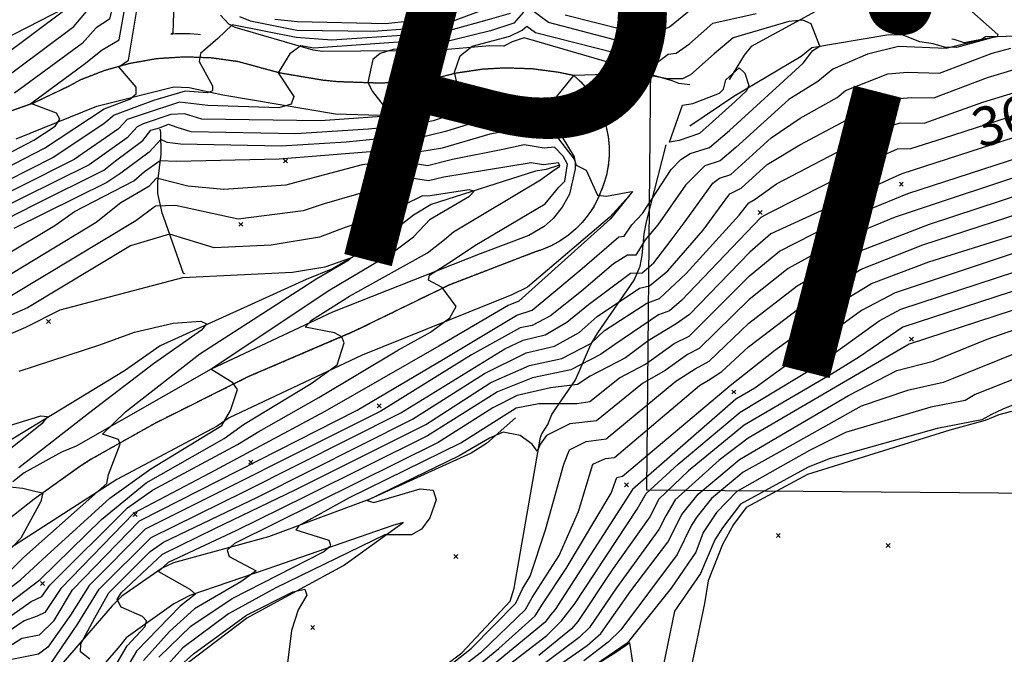
# Model space of a CAD drawing. Extents: x 508808 to 515613, y 869267 to 876080.
# Drawn here: x 514393 to 514897, y 869753 to 870078 of the extents above; entities that cross this region are included whole.
import ezdxf
from ezdxf.enums import TextEntityAlignment as Align

# ---------------------------------------------------------------- set-up
doc = ezdxf.new("R2010")
doc.units = 0
doc.header["$MEASUREMENT"] = 0
doc.linetypes.add('10$0$HDIRTROAD', pattern=[0.35, 0.3, -0.05])
doc.layers.get('0').update_dxf_attribs({"linetype": 'CONTINUOUS'})
for name, color, linetype in [('10$0$BREAKLINES', 6, 'CONTINUOUS'), ('10$0$C4NOTE', 4, 'CONTINUOUS'), ('10$0$C_CONT_TEXT', 1, 'CONTINUOUS'), ('10$0$CITYLIMITS', 6, 'CONTINUOUS'), ('10$0$GRIDPOINTS', 1, 'CONTINUOUS'), ('10$0$INDCONT', 1, 'CONTINUOUS'), ('10$0$INTCONT', 7, 'CONTINUOUS'), ('10$0$UNPAVEDROAD', 2, 'CONTINUOUS')]:
    doc.layers.add(name, color=color, linetype=linetype)
doc.styles.add('10$0$STANDARD', font='TXT')
picture_1 = doc.add_image_def('image1.tif', size_in_pixel=(5219, 3916))

# ---------------------------------------------------------------- blocks, each defined once
blk = doc.blocks.new('10$0$X')
at = {"color": 0}
for points in [[(-1, 1), (1, -1)], [(1, 1), (-1, -1)]]:
    blk.add_lwpolyline(points, dxfattribs=at)

msp = doc.modelspace()

# ---------------------------------------------------------------- linework, layer by layer
at = {"layer": '10$0$BREAKLINES'}
for points in [[(514442.4775, 870100.853, 3647.7141), (514433.377845, 870093.955636, 3649.5355), (514428.541274, 870092.068915, 3649.9105), (514415.923725, 870084.197999, 3652.3211), (514357.173233, 870054.226962, 3657.5174), (514349.850597, 870052.860744, 3657.9459), (514303.67151, 870051.762381, 3660.9994), (514285.04244, 870055.58367, 3662.2851), (514275.006071, 870059.049036, 3663.0351), (514257.148231, 870068.582302, 3665.1243), (514250.184117, 870074.220612, 3665.0707), (514219.965327, 870107.155369, 3666.035), (514217.050561, 870112.35797, 3666.5707), (514207.7185, 870135.12, 3669.0885)], [(514872.0935, 870114.856, 3622.0005), (514823.496722, 870095.377141, 3618.6792), (514767.397118, 870064.58113, 3613.1079), (514763.728408, 870060.156789, 3612.4115), (514756.198001, 870047.83503, 3611.7151), (514756.11629, 870047.747441, 3611.608), (514756.1165, 870047.746, 3611.608)], [(514472.294429, 870107.772342, 3638.5536), (514471.235396, 870071.393703, 3634.643), (514470.218533, 870070.900731, 3634.5895), (514472.383655, 870071.226779, 3634.4288), (514479.805393, 870071.252264, 3633.7859), (514484.152216, 870070.938756, 3633.3038), (514485.3465, 870070.806, 3632.8752)], [(514735.9125, 870045.003, 3615.09), (514730.343495, 870045.684636, 3615.465), (514726.780134, 870046.964406, 3615.6793), (514651.100221, 870069.058853, 3617.34), (514644.910102, 870066.953932, 3617.715), (514641.058686, 870064.862416, 3618.3578), (514640.757472, 870064.750254, 3618.2507), (514640.757472, 870064.750254, 3618.0899), (514640.487766, 870064.706988, 3618.5721), (514633.526926, 870064.978885, 3618.8935), (514605.985666, 870062.491933, 3621.0899), (514547.788065, 870062.045824, 3626.5004), (514542.993946, 870062.792988, 3627.1433), (514503.13393, 870074.291297, 3630.9467), (514499.858639, 870075.96415, 3632.3395), (514495.575593, 870080.542923, 3633.2502)], [(514949.262114, 870079.680425, 3624.8848), (514930.748481, 870073.585275, 3622.9547), (514908.399351, 870069.8844, 3620.8102), (514887.288055, 870069.514372, 3619.4699), (514885.232724, 870068.140606, 3618.612), (514876.411621, 870066.473074, 3618.344), (514871.307237, 870068.16636, 3618.1831), (514870.098817, 870068.351891, 3618.1295)], [(514892.3565, 870069.479, 3621.3577), (514872.466331, 870064.096943, 3620.2327), (514866.272153, 870064.305624, 3619.697), (514860.587982, 870065.984671, 3619.4292), (514853.750495, 870066.999893, 3619.2149), (514844.582792, 870070.58865, 3618.4649), (514836.852362, 870070.471084, 3618.2507), (514798.322388, 870063.875154, 3615.6793), (514792.912066, 870059.522553, 3614.8222), (514758.490497, 870038.976636, 3610.9652), (514735.9175, 870023.763, 3608.7152)], [(514380.5995, 870028.911, 3641.5), (514399.92299, 870035.807647, 3639.832), (514418.477442, 870044.565118, 3638.1641), (514424.0885, 870047.67, 3637.643), (514436.457868, 870052.469095, 3636.5263), (514449.238068, 870056.032671, 3635.4097), (514462.306019, 870058.326408, 3634.2931), (514464.4985, 870058.583, 3634.1073), (514477.742944, 870059.368673, 3632.6579), (514491.000622, 870058.85238, 3631.2085), (514504.143855, 870057.039094, 3629.7591), (514504.5445, 870056.963, 3629.7146), (514525.915086, 870051.157223, 3627.9194), (514547.751832, 870047.474086, 3626.1242), (514555.6295, 870046.68, 3625.4826), (514577.762008, 870045.930944, 3623.3262), (514599.861361, 870047.35486, 3621.1697), (514602.8615, 870047.717, 3620.8756), (514616.247213, 870051.062425, 3619.9275), (514629.89638, 870053.079712, 3618.9794), (514641.2645, 870053.73, 3618.1971), (514655.05467, 870053.282319, 3617.3403), (514668.734555, 870051.48512, 3616.4835), (514676.3445, 870049.884, 3616.0007), (514680.017148, 870046.510313, 3615.6481), (514683.341433, 870042.792888, 3615.2954), (514686.285338, 870038.767527, 3614.9428), (514688.820514, 870034.472996, 3614.5901), (514690.922544, 870029.950653, 3614.2375), (514692.571185, 870025.244052, 3613.8848), (514693.0755, 870023.416, 3613.7508), (514694.073266, 870018.529838, 3613.5111), (514694.5873, 870013.569407, 3613.2715), (514694.612652, 870008.582477, 3613.0319), (514694.149077, 870003.617076, 3612.7922), (514693.20104, 869998.721022, 3612.5526), (514691.77767, 869993.941469, 3612.3129), (514690.9245, 869991.69, 3612.1973), (514689.020672, 869987.024417, 3611.9893), (514686.668704, 869982.567907, 3611.7813), (514683.891248, 869978.363391, 3611.5733), (514680.715051, 869974.451358, 3611.3653), (514677.5645, 869971.234, 3611.1794), (514673.719965, 869967.976427, 3611.0459), (514669.574645, 869965.111371, 3610.9123), (514665.168462, 869962.666422, 3610.7787), (514660.543848, 869960.665129, 3610.6451), (514656.6555, 869959.379, 3610.5366), (514612.6435, 869942.481, 3608.2331), (514564.0905, 869918.772, 3604.2689), (514509.9615, 869895.581, 3600.4655), (514461.8945, 869871.612, 3597.1977), (514429.410133, 869853.29131, 3594.755), (514423.6285, 869849.572, 3594.3049), (514400.1755, 869832.879, 3591.4121), (514375.573859, 869813.616789, 3589.9628)], [(514390.879072, 870017.377374, 3643.4821), (514432.3366, 870034.072361, 3638.0715), (514471.686834, 870043.99195, 3634.5895), (514479.594853, 870043.632593, 3633.0895), (514496.750418, 870039.77709, 3631.8038), (514554.467051, 870030.154853, 3626.3397), (514582.991083, 870029.234979, 3624.0898), (514584.205828, 870029.350046, 3623.5005), (514585.223773, 870029.226058, 3623.5005), (514597.065756, 870029.508426, 3622.8041), (514638.108922, 870033.484628, 3617.7685), (514644.3195, 870034.769, 3616.59)], [(514650.7265, 870036.445, 3616.6971), (514653.791104, 870035.888634, 3616.6971), (514658.346416, 870033.817819, 3616.4829), (514662.560435, 870030.299446, 3615.8936), (514664.505046, 870027.9939, 3615.5186), (514676.738005, 870008.083156, 3612.3044), (514677.191935, 870004.822387, 3612.1437), (514677.121184, 870001.880714, 3611.6616), (514674.346227, 869988.900286, 3611.233), (514670.500683, 869982.295056, 3611.233), (514666.010066, 869976.547159, 3611.1794), (514661.2692, 869972.392393, 3611.233), (514653.414433, 869967.84982, 3611.2866), (514628.585085, 869958.386982, 3609.733), (514552.888202, 869928.63944, 3605.2867), (514490.828313, 869899.41966, 3600.0369), (514421.688461, 869859.892226, 3595.162), (514414.167721, 869856.908832, 3594.9478), (514395.015056, 869846.324358, 3593.5014), (514389.162259, 869841.778413, 3592.2157)], [(514464.4395, 870022.343, 3619.7506), (514464.439592, 870022.34369, 3619.4828), (514464.784004, 870020.528385, 3616.8578), (514465.085794, 870009.49392, 3613.1079), (514463.35914, 869995.417599, 3606.9474), (514463.400084, 869989.25921, 3605.0189), (514465.605602, 869979.390937, 3602.7154), (514466.454613, 869977.249058, 3601.5904), (514476.544115, 869948.48014, 3596.3941), (514476.544115, 869948.48014, 3596.3406), (514476.5445, 869948.481, 3596.3406), (514477.108098, 869948.347169, 3596.3406), (514477.195688, 869948.265458, 3596.3406)], [(514601.024354, 869740.450061, 3650.5533), (514619.15927, 869754.228265, 3650.4997), (514643.86347, 869780.621999, 3649.8569), (514645.955599, 869787.34602, 3649.7498), (514659.438627, 869864.506718, 3647.7677), (514660.060783, 869866.213201, 3647.3391), (514663.1874, 869871.01875, 3646.4284), (514665.185462, 869876.107171, 3645.8927), (514666.943943, 869878.722671, 3644.9285), (514677.207674, 869893.605637, 3639.0893), (514679.197789, 869898.23951, 3637.7501), (514685.266458, 869912.091993, 3632.1788), (514688.863836, 869917.936004, 3631.6967), (514707.328241, 869944.875844, 3625.8576), (514710.398352, 869952.089792, 3622.0005), (514711.574681, 869957.558187, 3620.9827), (514712.439304, 869968.684005, 3619.2685), (514713.689749, 869974.751631, 3617.5542), (514723.760169, 870014.240006, 3612.5187), (514723.7595, 870014.24, 3612.5187)], [(514668.8295, 870003.744, 3603.2511), (514668.830414, 870003.74385, 3603.2511), (514668.598095, 870003.600179, 3603.1975), (514662.387413, 870001.55048, 3603.0368), (514656.872333, 870000.702994, 3602.019), (514603.412868, 869983.694659, 3597.8941), (514594.389303, 869978.299572, 3597.8941), (514577.702778, 869965.083566, 3596.4477), (514553.012133, 869950.796348, 3595.5906), (514539.501025, 869945.325107, 3595.0013), (514464.700947, 869911.327009, 3590.0729), (514446.35398, 869898.578813, 3589.4836), (514377.880164, 869856.955693, 3586.3766), (514314.454112, 869816.360459, 3583.1088), (514307.974536, 869813.804773, 3582.6267), (514298.231239, 869811.417139, 3581.6624), (514218.725221, 869798.960748, 3579.8946), (514140.452323, 869788.872782, 3575.7162), (514060.526607, 869784.451608, 3570.1449), (513989.886414, 869773.976081, 3564.6272), (513948.797299, 869773.178197, 3561.5737), (513941.325039, 869775.437579, 3561.413), (513935.224059, 869775.549488, 3560.8237), (513913.3315, 869776.005, 3559.8595)], [(514704.9385, 869988.334, 3611.9294), (514694.88121, 869977.151322, 3611.6616), (514652.848654, 869941.429775, 3610.6973), (514644.782648, 869937.454489, 3609.5188), (514568.172529, 869906.475141, 3604.9118), (514499.988761, 869874.512011, 3600.2512), (514493.923397, 869870.229893, 3599.0191), (514442.504594, 869842.828874, 3596.5549), (514382.449825, 869804.386456, 3591.0372), (514376.248318, 869798.167253, 3590.5015), (514364.031625, 869788.759286, 3589.1086), (514359.116612, 869786.300304, 3588.6801), (514348.109548, 869778.863306, 3588.4658), (514334.838261, 869772.440994, 3587.448), (514328.723704, 869770.747203, 3586.9123), (514319.558042, 869766.808316, 3585.6266), (514313.363644, 869765.021915, 3585.4659), (514275.364791, 869758.995318, 3582.0374), (514195.396843, 869756.376211, 3578.2875), (514190.299911, 869756.861993, 3578.1804), (514147.083685, 869754.008735, 3579.7875), (514149.401311, 869750.870312, 3580.8053), (514172.966375, 869719.516524, 3586.0016), (514184.4425, 869705.612, 3587.8765)], [(514900.677746, 869877.697266, 3692.8199), (514894.209632, 869876.03188, 3692.8199), (514887.083304, 869873.063875, 3692.0164), (514868.970082, 869868.131194, 3693.0342), (514796.131659, 869845.444476, 3693.7306), (514764.67117, 869828.613529, 3694.0521), (514758.204286, 869819.883219, 3694.1056), (514752.560712, 869809.555943, 3694.5878), (514745.324989, 869790.993074, 3694.4806), (514743.47138, 869779.49899, 3694.802), (514728.026832, 869706.009461, 3694.5878)], [(514646.6685, 869874.512, 3647.232), (514631.726586, 869861.373107, 3648.8926), (514623.98799, 869856.365039, 3648.8926), (514572.104722, 869832.821081, 3648.1962), (514520.202663, 869813.625968, 3642.8392), (514471.593028, 869800.172743, 3637.4822), (514465.738855, 869797.472659, 3636.4109), (514445.024111, 869783.254, 3633.0895), (514440.189801, 869778.275586, 3631.1074), (514407.343076, 869740.298221, 3625.5897), (514404.2811, 869734.705023, 3624.1969), (514383.521592, 869702.200308, 3619.1078)], [(514437.9245, 869612.871, 3651.8925), (514437.810024, 869612.884925, 3652.1068), (514432.655572, 869618.053827, 3652.2675), (514430.115867, 869621.681189, 3652.3747), (514424.588346, 869634.714034, 3652.5354), (514423.717476, 869639.877427, 3652.9104), (514423.437675, 869646.861486, 3652.9104), (514424.466042, 869653.41805, 3652.8032), (514431.782199, 869678.841884, 3653.0711), (514435.555672, 869686.546394, 3653.1782), (514473.337696, 869743.630529, 3653.2854), (514478.487905, 869748.835183, 3653.3389), (514508.914019, 869771.974784, 3652.9104), (514558.553035, 869798.936007, 3651.6247), (514589.165569, 869820.807404, 3646.7498), (514583.88603, 869819.327368, 3646.5356), (514519.378596, 869796.987561, 3640.5357), (514479.945397, 869783.452941, 3635.5002), (514471.762703, 869779.176969, 3633.8395), (514447.357804, 869761.835023, 3629.8753), (514444.06299, 869757.772845, 3629.7682), (514419.9564, 869729.789565, 3624.1969), (514394.45612, 869693.713186, 3618.7864), (514389.824671, 869683.185443, 3617.9292)], [(514712.961994, 869707.84248, 3689.82), (514705.129872, 869759.225468, 3688.4272), (514698.092511, 869754.329891, 3688.4808), (514629.089197, 869711.211998, 3686.2844)]]:
    msp.add_polyline3d(points, dxfattribs=at)
at = {"layer": '10$0$CITYLIMITS'}
for points in [[(515001.986688, 869280.324337, 0), (515156.83678, 869452.337587, 0), (515098.083565, 869582.633576, 0), (515036.843177, 869540.508004, 0), (515018.194668, 869532.412659, 0), (514997.870503, 869531.933302, 0), (514978.861076, 869539.140463, 0), (514963.963339, 869552.973718, 0), (514963.13948, 869554.137565, 0), (514933.649238, 869603.964219, 0), (514914.974636, 869646.774468, 0), (514913.872455, 869835.767485, 0), (514713.879349, 869837.428016, 0), (514726.159013, 871143.640333, 0), (514726.915174, 871225.806811, 0), (513268.426619, 869779.293833, 0), (513638.305541, 869280.324337, 0)], [(515001.986716, 869280.324337, 0), (515156.836798, 869452.337576, 0), (515098.083583, 869582.633565, 0), (515036.843195, 869540.507993, 0), (515018.194686, 869532.412648, 0), (514997.870521, 869531.933291, 0), (514978.861094, 869539.140453, 0), (514963.963357, 869552.973707, 0), (514963.139498, 869554.137554, 0), (514933.649255, 869603.964209, 0), (514914.974654, 869646.774457, 0), (514913.872473, 869835.767474, 0), (514713.879367, 869837.428005, 0), (514726.159031, 871143.640322, 0), (514726.915192, 871225.8068, 0), (513268.426637, 869779.293823, 0), (513638.305552, 869280.324337, 0)]]:
    msp.add_polyline3d(points, dxfattribs=at)
at = {"layer": '10$0$INDCONT'}
for points in [[(514344.198, 869987.408, 3640), (514399.946, 870016.66, 3640), (514410.97, 870023.843, 3640), (514413.359, 870027.456, 3640), (514411.544, 870030.401, 3640), (514398.49, 870035.403, 3640), (514425.832, 870055.506, 3640), (514435.05, 870062.902, 3640), (514443.619, 870068.05, 3640), (514447.235, 870088.107, 3640)], [(514871.475, 870090.53, 3620), (514893.587, 870070.682, 3620), (514893.329, 870069.608, 3620), (514887.205, 870068.434, 3620), (514867.236, 870063.619, 3620), (514842.742, 870064.648, 3620), (514826.927, 870060.581, 3620), (514809.116, 870053.036, 3620), (514801.486, 870046.609, 3620), (514786.597, 870037.509, 3620), (514759.464, 870012.805, 3620), (514751.392, 870005.97, 3620), (514743.586, 870003.475, 3620), (514733.745, 869993.655, 3620), (514719.597, 869973.345, 3620), (514713.108, 869965.688, 3620), (514708.201, 869957.835, 3620), (514703.926, 869957.776, 3620), (514696.887, 869953.311, 3620), (514680.453, 869939.37, 3620), (514664.634, 869926.724, 3620), (514655.2, 869921.805, 3620), (514648.963, 869920.612, 3620), (514624.178, 869906.705, 3620), (514577.723, 869877.847, 3620), (514457.079, 869817.465, 3620), (514428.365, 869788.589, 3620), (514418.687, 869773.416, 3620), (514407.185, 869756.997, 3620), (514402.414, 869753.413, 3620), (514387.94, 869750.545, 3620)], [(514523.437, 870078.663, 3640), (514534.963, 870077.405, 3640), (514580.255, 870076.346, 3640), (514592.62, 870077.76, 3640), (514609.817, 870084.654, 3640)], [(514348.25, 869957.02, 3620), (514400.564, 869983.779, 3620), (514435.924, 870001.228, 3620), (514441.759, 870006.052, 3620), (514455.849, 870016.458, 3620), (514459.988, 870021.836, 3620), (514464.308, 870022.947, 3620), (514468.935, 870024.858, 3620), (514473.255, 870023.269, 3620), (514480.454, 870021.05, 3620), (514534.19, 870020.043, 3620), (514571.291, 870022.353, 3620), (514596.164, 870024.875, 3620), (514605.161, 870026.808, 3620), (514612.542, 870029.266, 3620), (514617.001, 870032.993, 3620), (514618.538, 870037.989, 3620), (514615.484, 870051.449, 3620), (514618.308, 870059.741, 3620), (514624.42, 870064.714, 3620), (514643.729, 870069.894, 3620), (514650.001, 870072.996, 3620), (514652.377, 870074.926, 3620), (514656.874, 870071.787, 3620), (514718.591, 870056.045, 3620), (514724.881, 870060.645, 3620), (514728.882, 870061.225, 3620), (514735.781, 870065.889, 3620), (514747.695, 870076.453, 3620), (514769.822, 870081.556, 3620)], [(514936.747, 870029.211, 3640), (514844.514, 869999.321, 3640), (514839.527, 869997.215, 3640), (514811.336, 869984.227, 3640), (514777.415, 869968.738, 3640), (514766.658, 869959.363, 3640), (514735.733, 869927.34, 3640), (514728.977, 869922.587, 3640), (514714.497, 869913.866, 3640), (514702.959, 869905.163, 3640), (514684.892, 869895.778, 3640), (514678.32, 869891.599, 3640), (514664.63, 869889.841, 3640), (514647.49, 869885.952, 3640), (514635.084, 869879.541, 3640), (514606.971, 869861.767, 3640), (514544.443, 869830.853, 3640), (514502.719, 869810.173, 3640), (514499.04, 869806.728, 3640), (514499.958, 869803.513, 3640), (514513.785, 869796.214, 3640), (514505.932, 869790.527, 3640), (514482.196, 869776.642, 3640), (514469.522, 869765.136, 3640), (514456.128, 869750.29, 3640)], [(514621.758, 869742.821, 3660), (514638.069, 869756.335, 3660), (514656.785, 869773.069, 3660), (514660.382, 869779.037, 3660), (514672.643, 869797.293, 3660), (514695.658, 869835.861, 3660), (514698.613, 869843.908, 3660), (514701.513, 869844.63, 3660), (514756.513, 869890.999, 3660), (514779.519, 869909.092, 3660), (514816.218, 869935.617, 3660), (514828.975, 869943.185, 3660), (514858.36, 869954.367, 3660), (514941.543, 869980.481, 3660), (514983.907, 869989.418, 3660), (515042.073, 869997.599, 3660), (515087.77, 870003.165, 3660), (515124.237, 870014.173, 3660), (515131.507, 870017.124, 3660)], [(514372.739, 869775.818, 3600), (514393.222, 869791.578, 3600), (514406.66, 869804.077, 3600), (514438.844, 869833.372, 3600), (514459.972, 869848.395, 3600), (514496.235, 869870.615, 3600), (514500.768, 869878.232, 3600), (514504.234, 869888.999, 3600), (514501.889, 869892.402, 3600), (514490.638, 869899.389, 3600), (514550.639, 869939.552, 3600), (514583.449, 869959.008, 3600), (514594.362, 869967.115, 3600), (514602.945, 869976.236, 3600), (514623.101, 869987.983, 3600), (514625.547, 869990.535, 3600), (514622.834, 869991.243, 3600), (514601.741, 869987.937, 3600), (514599.089, 869988.096, 3600), (514580.65, 869979.011, 3600), (514559.454, 869971.969, 3600), (514546.215, 869966.923, 3600), (514521.569, 869962.809, 3600), (514492.272, 869961.574, 3600), (514469.532, 869968.475, 3600), (514449.507, 869962.49, 3600), (514396.747, 869930.782, 3600), (514316.879, 869895.999, 3600)], [(514629.588, 869720.523, 3680), (514683.422, 869757.91, 3680), (514690.384, 869764.088, 3680), (514705.691, 869785.837, 3680), (514724.725, 869810.884, 3680), (514731.877, 869825.065, 3680), (514740.213, 869835.425, 3680), (514761.265, 869853.098, 3680), (514817.082, 869885.85, 3680), (514841.981, 869898.75, 3680), (514860.525, 869903.413, 3680), (514888.161, 869914.802, 3680), (514927.312, 869928.331, 3680), (514983.718, 869935.275, 3680), (515087.665, 869947.13, 3680), (515161.595, 869973.246, 3680)]]:
    msp.add_polyline3d(points, dxfattribs=at)
at = {"layer": '10$0$INTCONT'}
for points in [[(514834.549, 870175.193, 3652), (514776.929, 870157.343, 3652), (514749.371, 870149.382, 3652), (514679.604, 870133.859, 3652), (514671.413, 870130.189, 3652), (514665.496, 870133.259, 3652), (514662.718, 870131.287, 3652), (514628.763, 870122.682, 3652), (514605.388, 870114.657, 3652), (514589.876, 870106.176, 3652), (514575.902, 870107.476, 3652), (514555.337, 870109.59, 3652), (514536.182, 870107.251, 3652), (514523.712, 870107.519, 3652), (514517.921, 870112.051, 3652), (514513.514, 870118.754, 3652), (514504.198, 870127.267, 3652), (514487.957, 870139.045, 3652), (514483.7, 870142.956, 3652), (514469.737, 870141.845, 3652), (514441.065, 870140.816, 3652), (514423.382, 870095.639, 3652), (514415.943, 870083.272, 3652), (514365.659, 870045.749, 3652)], [(514377.15, 870042.605, 3648), (514420.47, 870074.827, 3648), (514430.736, 870087.018, 3648), (514435.274, 870090.817, 3648), (514436.212, 870093.828, 3648), (514440.205, 870099.497, 3648), (514439.614, 870102.556, 3648), (514437.513, 870104.168, 3648), (514442.916, 870121.569, 3648), (514446.563, 870127.343, 3648), (514450.808, 870130.246, 3648), (514467.23, 870131.377, 3648), (514480.842, 870133.408, 3648), (514496.449, 870115.941, 3648)], [(514516.51, 870084.366, 3644), (514502.131, 870092.972, 3644), (514494.266, 870102.083, 3644), (514490.967, 870106.047, 3644), (514488.427, 870111.623, 3644), (514483.18, 870116.542, 3644), (514476.977, 870123.84, 3644), (514451.45, 870119.621, 3644), (514449.452, 870110.006, 3644), (514448.617, 870102.592, 3644), (514445.814, 870096.553, 3644), (514441.437, 870090.149, 3644), (514438.722, 870078.523, 3644), (514431.998, 870074.103, 3644), (514424.678, 870066.152, 3644), (514390.127, 870040.651, 3644)], [(514505.361, 870079.936, 3636), (514510.74, 870077.706, 3636), (514534.667, 870072.992, 3636), (514573.73, 870072.377, 3636), (514592.424, 870073.859, 3636), (514640.029, 870091.462, 3636)], [(514338.503, 869978.078, 3636), (514405.477, 870012.556, 3636), (514435.933, 870032.758, 3636), (514449.14, 870037.572, 3636), (514452.408, 870040.417, 3636), (514452.332, 870043.705, 3636), (514443.473, 870054.19, 3636), (514448.516, 870057.578, 3636), (514453.502, 870087.257, 3636)], [(514736.62, 870083.548, 3624), (514725.562, 870074.437, 3624), (514722.245, 870073.311, 3624), (514711.011, 870064.451, 3624), (514663.461, 870076.837, 3624), (514654.297, 870083.748, 3624)], [(514719.61, 870085.977, 3628), (514706.305, 870074.356, 3628), (514701.818, 870073.118, 3628), (514672.06, 870080.71, 3628)], [(514628.074, 870082.441, 3632), (514596.062, 870070.809, 3632), (514552.668, 870067.908, 3632), (514534.243, 870069.127, 3632), (514501.528, 870075.596, 3632), (514494.236, 870068.722, 3632), (514485.281, 870060.932, 3632), (514484.577, 870056.907, 3632), (514491.492, 870044.394, 3632), (514491.528, 870041.898, 3632), (514488.957, 870040.937, 3632), (514477.524, 870041.762, 3632), (514461.237, 870036.934, 3632), (514441.184, 870029.495, 3632), (514435.854, 870024.921, 3632), (514409.835, 870007.81, 3632), (514338.451, 869971.582, 3632)], [(514643.897, 870081.475, 3628), (514631.919, 870078.019, 3628), (514614.766, 870073.217, 3628), (514598.663, 870067.702, 3628), (514543.308, 870063.778, 3628), (514536.691, 870064.849, 3628), (514531.111, 870060.848, 3628), (514525.188, 870051.086, 3628), (514533.057, 870039.025, 3628), (514531.839, 870035.106, 3628), (514525.528, 870033.216, 3628), (514489.179, 870034.457, 3628), (514474.609, 870036.148, 3628), (514455.996, 870029.995, 3628), (514447.748, 870027.252, 3628), (514443.434, 870022.428, 3628), (514420.578, 870006.73, 3628), (514364.49, 869978.657, 3628)], [(514650.774, 870082.184, 3624), (514645.838, 870076.49, 3624), (514633.794, 870072.631, 3624), (514606.73, 870065.872, 3624), (514599.524, 870064.402, 3624), (514583.943, 870063.055, 3624), (514577.404, 870061.087, 3624), (514573.587, 870057.952, 3624), (514571.097, 870046.101, 3624), (514573.454, 870041.577, 3624), (514583.119, 870029.149, 3624), (514546.739, 870026.514, 3624), (514485.976, 870027.396, 3624), (514477.14, 870030.049, 3624), (514470.081, 870029.839, 3624), (514455.949, 870025.071, 3624), (514452.839, 870023.464, 3624), (514447.841, 870017.803, 3624), (514428.251, 870003.979, 3624), (514377.201, 869978.791, 3624)], [(514381.235, 869753.601, 3616), (514393.832, 869761.745, 3616), (514402.957, 869763.293, 3616), (514410.371, 869770.747, 3616), (514419.742, 869786.427, 3616), (514454.156, 869821.723, 3616), (514565.537, 869878.427, 3616), (514609.779, 869904.472, 3616), (514647.368, 869927.039, 3616), (514655.136, 869929.617, 3616), (514665.264, 869937.877, 3616), (514680.831, 869950.853, 3616), (514699.587, 869967.071, 3616), (514702.231, 869967.567, 3616), (514706.172, 869973.343, 3616), (514711.604, 869979.095, 3616), (514726.389, 870001.582, 3616), (514731.217, 870006.76, 3616), (514736.078, 870009.794, 3616), (514745.948, 870012.948, 3616), (514756.155, 870021.591, 3616), (514794.012, 870056.058, 3616), (514798.948, 870062.491, 3616), (514802.425, 870064.794, 3616), (514798.018, 870076.127, 3616), (514793.698, 870078.026, 3616), (514786.556, 870077.384, 3616), (514758.097, 870068.974, 3616), (514748.412, 870060.857, 3616), (514736.294, 870050.152, 3616), (514732.201, 870048.014, 3616), (514724.554, 870048.048, 3616), (514709.741, 870050.685, 3616), (514676.262, 870049.759, 3616), (514661.128, 870030.948, 3616), (514648.365, 870032.605, 3616), (514643.291, 870032.194, 3616), (514638.485, 870029.553, 3616), (514610.873, 870021.014, 3616), (514596.838, 870017.631, 3616), (514590.639, 870018.649, 3616), (514559.987, 870015.548, 3616), (514526.643, 870013.6, 3616), (514475.144, 870014.546, 3616), (514468.274, 870015.453, 3616), (514465.028, 870016.949, 3616), (514458.973, 870010.448, 3616), (514444.498, 869999.668, 3616), (514437.313, 869994.984, 3616), (514389.758, 869971.449, 3616)], [(514408.397, 869748.151, 3624), (514422.584, 869768.994, 3624), (514433.385, 869786.76, 3624), (514460.001, 869813.206, 3624), (514507.8, 869836.735, 3624), (514587.946, 869877.002, 3624), (514641.182, 869909.815, 3624), (514650.559, 869914.184, 3624), (514661.845, 869916.886, 3624), (514672.976, 869923.403, 3624), (514683.993, 869932.516, 3624), (514705.483, 869948.501, 3624), (514711.474, 869948.689, 3624), (514717.454, 869953.804, 3624), (514726.375, 869965.483, 3624), (514733.449, 869974.994, 3624), (514747.732, 869994.576, 3624), (514751.094, 869997.156, 3624), (514756.835, 869998.991, 3624), (514777.553, 870017.901, 3624), (514792.463, 870027.957, 3624), (514811.349, 870038.558, 3624), (514815.616, 870042.122, 3624), (514837.271, 870050.507, 3624), (514847.366, 870051.501, 3624), (514863.792, 870050.928, 3624), (514890.781, 870061.191, 3624), (514900.288, 870063.71, 3624)], [(514428.642, 869750.936, 3628), (514423.969, 869754.718, 3628), (514424.027, 869758.693, 3628), (514431.147, 869772.059, 3628), (514438.405, 869784.931, 3628), (514459.582, 869806.093, 3628), (514466.336, 869810.848, 3628), (514514.518, 869833.828, 3628), (514593.933, 869873.802, 3628), (514630.785, 869897.247, 3628), (514652.154, 869907.756, 3628), (514666.558, 869911.205, 3628), (514679.227, 869918.16, 3628), (514688.534, 869926.379, 3628), (514710.087, 869940.853, 3628), (514715.211, 869942.082, 3628), (514724.602, 869949.811, 3628), (514742.77, 869970.552, 3628), (514751.153, 869981.917, 3628), (514756.449, 869989.185, 3628), (514762.279, 869992.013, 3628), (514775.548, 870004.123, 3628), (514792.268, 870014.199, 3628), (514818.818, 870028.453, 3628), (514822.116, 870031.208, 3628), (514838.852, 870037.688, 3628), (514849.366, 870038.391, 3628), (514860.776, 870038.334, 3628), (514888.396, 870048.642, 3628), (514909.403, 870055.085, 3628)], [(514759.068, 870036.433, 3612), (514740.812, 870019.983, 3612), (514730.414, 870016.449, 3612), (514725.418, 870015.539, 3612), (514732.14, 870034.615, 3612), (514737.493, 870035.32, 3612), (514751.059, 870040.619, 3612), (514753.164, 870042.805, 3612), (514754.27, 870047.543, 3612), (514761.25, 870053.709, 3612), (514764.067, 870050.914, 3612), (514766.155, 870044.666, 3612), (514764.841, 870041.804, 3612), (514759.068, 870036.433, 3612)], [(514424.778, 869718.531, 3632), (514447.8, 869757.681, 3632), (514457.017, 869767.639, 3632), (514457.673, 869770.506, 3632), (514455.564, 869772.75, 3632), (514444.666, 869777.501, 3632), (514442.721, 869781.513, 3632), (514444.739, 869784.84, 3632), (514465.847, 869804.69, 3632), (514493.047, 869818.03, 3632), (514533.759, 869837.572, 3632), (514600.675, 869871.103, 3632), (514634.088, 869892.519, 3632), (514653.749, 869901.329, 3632), (514670.353, 869904.821, 3632), (514685.169, 869912.546, 3632), (514692.178, 869919.2, 3632), (514713.82, 869933.258, 3632), (514720.32, 869935.65, 3632), (514734.073, 869948.292, 3632), (514761.153, 869978.293, 3632), (514766.109, 869984.519, 3632), (514769.39, 869986.446, 3632), (514780.271, 869994.225, 3632), (514826.288, 870018.349, 3632), (514831.877, 870021.795, 3632), (514843.567, 870025.456, 3632), (514855.911, 870025.325, 3632), (514886.011, 870036.094, 3632), (514926.686, 870048.47, 3632)], [(514713.128, 869901.964, 3644), (514727.823, 869912.55, 3644), (514735.647, 869916.352, 3644), (514766.466, 869947.214, 3644), (514781.879, 869959.841, 3644), (514807.591, 869972.98, 3644), (514847.541, 869989.387, 3644), (514943.872, 870020.488, 3644), (514971.321, 870027.266, 3644), (515025.41, 870039.686, 3644), (515032.718, 870043.054, 3644), (515042.565, 870046.184, 3644), (515052.132, 870044.904, 3644), (515062.036, 870044.952, 3644), (515108.26, 870051.026, 3644)], [(514937.433, 870040.656, 3636), (514865.587, 870017.541, 3636), (514848.866, 870012.19, 3636), (514842.013, 870012.049, 3636), (514833.757, 870008.244, 3636), (514776.351, 869979.292, 3636), (514772.24, 869977.102, 3636), (514731.577, 869934.609, 3636), (514725.429, 869929.217, 3636), (514719.802, 869927.147, 3636), (514697.433, 869912.061, 3636), (514690.166, 869906.83, 3636), (514674.902, 869899.015, 3636), (514655.345, 869894.901, 3636), (514637.392, 869887.79, 3636), (514601.529, 869865.178, 3636), (514539.101, 869834.212, 3636), (514503.377, 869816.542, 3636), (514468.769, 869800.432, 3636), (514463.825, 869795.833, 3636), (514479.845, 869786.713, 3636), (514482.832, 869784.239, 3636), (514474.973, 869778.038, 3636), (514452.599, 869755.041, 3636), (514436.514, 869727.664, 3636)], [(515114.33, 870042.175, 3648), (515090.531, 870037.23, 3648), (515043.91, 870031.691, 3648), (515037.99, 870029.936, 3648), (514978.039, 870018.479, 3648), (514918.584, 870002.972, 3648), (514841.137, 869977.187, 3648), (514812.937, 869965.531, 3648), (514786.342, 869950.944, 3648), (514766.274, 869935.065, 3648), (514740.756, 869909.92, 3648), (514734.69, 869906.972, 3648), (514723.297, 869898.764, 3648), (514711.604, 869892.105, 3648), (514688.165, 869872.989, 3648), (514674.42, 869871.413, 3648), (514662.54, 869865.364, 3648)], [(514360.322, 869942.856, 3612), (514410.798, 869972.96, 3612), (514420.808, 869980.089, 3612), (514451.27, 869995.727, 3612), (514456.66, 870000.614, 3612), (514464.606, 870006.207, 3612), (514473.085, 870005.807, 3612), (514525.542, 870007.074, 3612), (514585.093, 870011.922, 3612), (514591.078, 870012.283, 3612), (514596.705, 870010.648, 3612), (514609.225, 870012.77, 3612), (514633.686, 870019.848, 3612), (514646.079, 870022.331, 3612), (514649.491, 870023.403, 3612), (514664.497, 870020.701, 3612), (514665.722, 870021.034, 3612), (514676.667, 870006.893, 3612), (514677.718, 870003.868, 3612), (514682.885, 870001.255, 3612), (514688.593, 869988.554, 3612), (514693.156, 869987.922, 3612), (514705.101, 869990.211, 3612), (514706.485, 869990.355, 3612), (514695.248, 869976.366, 3612), (514648.277, 869934.231, 3612), (514642.942, 869931.95, 3612), (514607.39, 869911.172, 3612), (514548.936, 869877.664, 3612), (514490.096, 869846.186, 3612), (514451.164, 869825.645, 3612), (514413.821, 869787.157, 3612), (514405.668, 869774.801, 3612), (514401.63, 869772.945, 3612), (514395.092, 869770.501, 3612), (514376.123, 869757.772, 3612)], [(514745.456, 869893.808, 3656), (514752.357, 869898.267, 3656), (514765.891, 869910.768, 3656), (514795.269, 869933.149, 3656), (514823.629, 869950.634, 3656), (514855.286, 869963.004, 3656), (514920.233, 869984.163, 3656), (514969.094, 869996.673, 3656), (515031.443, 870007.558, 3656), (515087.937, 870014.423, 3656), (515122.653, 870023.96, 3656), (515125.913, 870025.283, 3656)], [(514374.01, 869763.187, 3608), (514398.668, 869780.479, 3608), (514404.044, 869783.052, 3608), (514408.232, 869788.825, 3608), (514447.931, 869828.399, 3608), (514460.835, 869837.435, 3608), (514504.309, 869860.811, 3608), (514515.14, 869867.48, 3608), (514545.942, 869884.909, 3608), (514586.671, 869909.293, 3608), (514603.097, 869918.266, 3608), (514612.937, 869925.661, 3608), (514616.19, 869931.478, 3608), (514609.166, 869941.187, 3608), (514602.025, 869944.99, 3608), (514602.602, 869947.576, 3608), (514614.325, 869955.104, 3608), (514625.869, 869962.649, 3608), (514661.801, 869984.062, 3608), (514668.853, 869992.557, 3608), (514671.922, 869995.58, 3608), (514673.284, 870004.328, 3608), (514671.037, 870008.391, 3608), (514666.6, 870012.994, 3608), (514661.246, 870012.551, 3608), (514651.062, 870014.175, 3608), (514640.183, 870011.772, 3608), (514614.316, 870006.769, 3608), (514601.662, 870003.491, 3608), (514592.304, 870005.05, 3608), (514585.478, 870006.138, 3608), (514568.063, 870004.001, 3608), (514537.877, 869995.949, 3608), (514529.105, 869993.67, 3608), (514497.363, 869991.337, 3608), (514478.801, 869993.116, 3608), (514462.758, 869997.092, 3608), (514458.943, 869992.976, 3608), (514444.522, 869984.63, 3608), (514431.838, 869974.472, 3608), (514378.858, 869942.313, 3608)], [(515137.102, 870008.966, 3664), (515101.906, 869995.69, 3664), (515087.604, 869991.907, 3664), (514993.488, 869980.536, 3664), (514955.892, 869974.062, 3664), (514921.883, 869965.355, 3664), (514840.981, 869938.519, 3664), (514823.835, 869929.347, 3664), (514769.161, 869889.701, 3664), (514759.537, 869884.069, 3664), (514706.533, 869837.782, 3664), (514666.885, 869776.39, 3664), (514664.666, 869773.797, 3664), (514661.783, 869769.799, 3664), (514629.071, 869742.832, 3664), (514609.582, 869728.575, 3664), (514567.735, 869704.696, 3664), (514541.745, 869685.708, 3664), (514525.515, 869673.095, 3664), (514517.605, 869667.997, 3664), (514501.585, 869651.561, 3664), (514492.779, 869643.719, 3664), (514488.321, 869636.332, 3664), (514487.186, 869632.019, 3664)], [(514375.937, 869771.066, 3604), (514403.168, 869791.685, 3604), (514434.592, 869822.391, 3604), (514457.464, 869841.147, 3604), (514497.389, 869863.81, 3604), (514507.319, 869871.11, 3604), (514542.002, 869892.085, 3604), (514555.299, 869901.561, 3604), (514558.918, 869912.835, 3604), (514557.721, 869915.997, 3604), (514553.984, 869918.026, 3604), (514538.926, 869920.922, 3604), (514542.187, 869924.56, 3604), (514561.671, 869936.72, 3604), (514601.658, 869958.991, 3604), (514610.226, 869965.779, 3604), (514614.939, 869969.771, 3604), (514659.484, 869996.323, 3604), (514665.585, 870000.753, 3604), (514669.398, 870003.308, 3604), (514668.642, 870005.096, 3604), (514661.031, 870003.963, 3604), (514654.73, 870004.996, 3604), (514610.001, 869997.636, 3604), (514602.117, 869995.733, 3604), (514591.09, 869997.595, 3604), (514581.731, 869993.58, 3604), (514548.665, 869983.959, 3604), (514537.968, 869980.435, 3604), (514504.673, 869976.18, 3604), (514472.481, 869983.236, 3604), (514462.359, 869982.813, 3604), (514452.246, 869975.331, 3604), (514387.803, 869936.548, 3604)], [(514603.744, 869740.532, 3652), (514623.889, 869756.397, 3652), (514646.789, 869779.607, 3652), (514650.158, 869786.952, 3652), (514654.23, 869793.349, 3652), (514661.986, 869817.18, 3652), (514671.449, 869850.832, 3652), (514674.356, 869858.099, 3652), (514682.807, 869862.402, 3652), (514693.066, 869863.726, 3652), (514728.805, 869893.269, 3652), (514738.653, 869899.477, 3652), (514745.865, 869903.487, 3652), (514766.082, 869922.916, 3652), (514790.806, 869942.047, 3652), (514818.283, 869958.082, 3652), (514858.614, 869973.696, 3652), (514919.409, 869993.568, 3652), (514947.236, 870001.341, 3652)], [(514713.495, 869835.7, 3668), (514729.965, 869850.779, 3668), (514761.633, 869877.415, 3668), (514800.363, 869900.821, 3668), (514832.91, 869924.17, 3668), (514843.959, 869930.08, 3668), (514922.708, 869955.95, 3668), (514949.292, 869962.756, 3668), (514982.668, 869968.265, 3668), (515087.438, 869980.649, 3668), (515111.399, 869988.102, 3668), (515142.831, 870000.611, 3668)], [(515148.993, 869991.625, 3672), (515094.398, 869971.276, 3672), (515081.829, 869968.693, 3672), (514952.592, 869953.324, 3672), (514923.533, 869946.546, 3672), (514845.013, 869920.838, 3672), (514822.794, 869905.777, 3672), (514808.396, 869896.906, 3672)], [(515155.297, 869982.431, 3676), (515087.105, 869958.132, 3676), (514942.154, 869941.292, 3676), (514918.689, 869935.284, 3676), (514848.189, 869912.253, 3676), (514765.825, 869864.109, 3676), (514750.888, 869852.837, 3676), (514728.437, 869832.562, 3676), (514723.662, 869824.26, 3676), (514720.04, 869817.346, 3676), (514698.276, 869787.484, 3676), (514684.509, 869767.163, 3676), (514679.294, 869761.988, 3676), (514657.995, 869746.164, 3676), (514622.753, 869720.943, 3676), (514600.624, 869707.7, 3676), (514592.149, 869701.888, 3676)], [(515167.891, 869964.064, 3684), (515092.984, 869937.262, 3684), (515082.569, 869934.968, 3684), (514930.625, 869918.367, 3684), (514925.849, 869917.3, 3684), (514916.562, 869913.106, 3684), (514870.812, 869894.661, 3684), (514865.699, 869892.618, 3684), (514847.389, 869888.539, 3684), (514823.635, 869880.427, 3684), (514777.323, 869854.566, 3684), (514763.242, 869846.648, 3684), (514746.968, 869833.211, 3684), (514739.596, 869823.989, 3684), (514736.682, 869819.468, 3684)], [(514384.845, 869793.042, 3596), (514394.847, 869803.2, 3596), (514437.446, 869840.824, 3596), (514438.261, 869845.534, 3596), (514444.273, 869861.018, 3596), (514443.388, 869863.324, 3596), (514435.127, 869866.03, 3596), (514446.987, 869877.491, 3596), (514485.04, 869907.225, 3596), (514544.87, 869945.757, 3596), (514560.866, 869955.03, 3596), (514562.107, 869956.155, 3596), (514549.051, 869951.663, 3596), (514532.424, 869948.951, 3596), (514476.043, 869946.195, 3596), (514413.322, 869929.576, 3596), (514395.739, 869920.785, 3596), (514313.232, 869885.273, 3596)], [(515173.931, 869955.256, 3688), (515104.389, 869930.401, 3688), (515095.576, 869926.567, 3688), (515081.851, 869923.122, 3688), (515058.043, 869921.473, 3688), (514942.444, 869909.046, 3688), (514931.222, 869908.719, 3688), (514916.311, 869899.321, 3688), (514913.088, 869898.674, 3688), (514881.998, 869886.397, 3688), (514876.85, 869883.267, 3688), (514859.401, 869879.929, 3688), (514815.692, 869867, 3688), (514797.116, 869857.671, 3688), (514780.735, 869848.591, 3688)], [(515179.925, 869946.516, 3692), (515115.424, 869923.456, 3692), (515102.799, 869917.306, 3692), (515079.323, 869911.251, 3692), (515053.101, 869909.844, 3692), (514954.263, 869899.725, 3692), (514935.137, 869899.167, 3692), (514909.727, 869883.151, 3692), (514905.84, 869882.918, 3692), (514896.227, 869878.899, 3692), (514890.427, 869876.262, 3692), (514885.475, 869873.379, 3692), (514862.552, 869868.994, 3692), (514807.748, 869853.572, 3692), (514796.429, 869849.137, 3692), (514761.937, 869830.36, 3692), (514752.647, 869818.133, 3692), (514748.68, 869811.979, 3692)], [(514392.51, 869898.34, 3592), (514433.8, 869911.857, 3592), (514451.481, 869918.253, 3592), (514471.34, 869922.895, 3592), (514485.481, 869923.975, 3592), (514488.439, 869922.673, 3592), (514485.885, 869919.422, 3592), (514461.223, 869902.194, 3592), (514428.649, 869877.122, 3592), (514392.252, 869848.801, 3592)], [(514464.055, 869751.904, 3644), (514480.457, 869767.769, 3644), (514501.542, 869781.895, 3644), (514548.286, 869805.789, 3644), (514552.018, 869809.134, 3644), (514551.148, 869811.729, 3644), (514534.368, 869816.996, 3644), (514536.083, 869819.46, 3644), (514561.657, 869833.755, 3644), (514618.728, 869861.599, 3644), (514647.035, 869879.624, 3644), (514658.512, 869881.737, 3644), (514678.108, 869881.754, 3644), (514684.619, 869882.823, 3644), (514699.817, 869894.901, 3644), (514713.128, 869901.964, 3644)], [(514808.396, 869896.906, 3672), (514763.729, 869870.762, 3672), (514735.294, 869847.376, 3672), (514720.02, 869832.772, 3672), (514715.355, 869823.809, 3672), (514696.07, 869796.58, 3672), (514678.634, 869770.239, 3672), (514675.271, 869766.492, 3672), (514658.587, 869752.808, 3672)], [(514605.69, 869736.546, 3656), (514629.171, 869754.69, 3656), (514651.787, 869776.338, 3656), (514655.135, 869782.541, 3656), (514668.938, 869804.02, 3656), (514678.822, 869826.521, 3656), (514686.172, 869850.834, 3656), (514692.796, 869853.663, 3656), (514697.29, 869854.178, 3656), (514740.875, 869891.006, 3656), (514745.456, 869893.808, 3656)], [(514331.116, 869853.058, 3588), (514403.554, 869875.568, 3588), (514407.073, 869875.238, 3588), (514404.016, 869871.448, 3588), (514381.272, 869853.336, 3588)], [(514662.54, 869865.364, 3648), (514659.396, 869861.229, 3648), (514657.657, 869857.366, 3648), (514655.103, 869861.065, 3648), (514649.069, 869865.386, 3648), (514640.243, 869867.205, 3648), (514633.352, 869864.097, 3648), (514617.856, 869854.945, 3648), (514570.743, 869832.11, 3648), (514574.11, 869831.204, 3648), (514597.791, 869838.096, 3648), (514604.451, 869837.366, 3648), (514606.085, 869832.454, 3648), (514602.693, 869823.361, 3648), (514598.434, 869817.402, 3648), (514593.307, 869814.578, 3648), (514579.744, 869814.62, 3648), (514523.96, 869787.367, 3648), (514499.689, 869774.176, 3648), (514476.317, 869756.777, 3648), (514465.719, 869744.912, 3648)], [(514780.735, 869848.591, 3688), (514760.05, 869836.735, 3688), (514749.617, 869826.083, 3688), (514742.681, 869815.723, 3688), (514738.901, 869805.753, 3688), (514726.375, 869787.354, 3688), (514703.765, 869759.113, 3688), (514687.64, 869748.021, 3688)], [(514387.683, 869839.084, 3592), (514394.321, 869838.479, 3592), (514401.242, 869836.804, 3592), (514404.679, 869836.088, 3592), (514403.664, 869831.72, 3592), (514393.273, 869812.786, 3592), (514382.316, 869801.363, 3592)], [(514617.824, 869728.513, 3668), (514662.664, 869762.976, 3668), (514670.127, 869770.617, 3668), (514676.836, 869779.089, 3668), (514708.855, 869827.78, 3668), (514713.495, 869835.7, 3668)], [(514736.682, 869819.468, 3684), (514729.41, 869804.421, 3684), (514700.523, 869765.868, 3684), (514694.16, 869759.581, 3684), (514681.628, 869750.065, 3684)], [(514748.68, 869811.979, 3692), (514741.392, 869794.789, 3692), (514728.108, 869775.512, 3692), (514721.146, 869742.438, 3692)], [(514473.512, 869746.279, 3652), (514481.734, 869753.725, 3652), (514508.922, 869773.401, 3652), (514532.606, 869785.317, 3652), (514538.8, 869786.681, 3652), (514539.726, 869783.657, 3652), (514535.385, 869776.247, 3652), (514531.967, 869765.524, 3652), (514526.439, 869721.667, 3652)]]:
    msp.add_polyline3d(points, dxfattribs=at)
at = {"layer": '10$0$UNPAVEDROAD', "linetype": '10$0$HDIRTROAD'}
msp.add_polyline3d([(514380.5995, 870028.911, 3677.2847), (514399.92299, 870035.807647, 3677.2847), (514418.477442, 870044.565118, 3677.2847), (514424.0885, 870047.67, 3677.2847), (514436.457868, 870052.469095, 3677.2847), (514449.238068, 870056.032671, 3677.2847), (514462.306019, 870058.326408, 3677.2847), (514464.4985, 870058.583, 3677.2847), (514477.742944, 870059.368673, 3677.2847), (514491.000622, 870058.85238, 3677.2847), (514504.143855, 870057.039094, 3677.2847), (514504.5445, 870056.963, 3677.2847), (514525.915086, 870051.157223, 3677.2847), (514547.751832, 870047.474086, 3677.2847), (514555.6295, 870046.68, 3677.2847), (514577.762008, 870045.930944, 3677.2847), (514599.861361, 870047.35486, 3677.2847), (514602.8615, 870047.717, 3677.2847), (514616.247213, 870051.062425, 3677.2847), (514629.89638, 870053.079712, 3677.2847), (514641.2645, 870053.73, 3677.2847), (514655.05467, 870053.282319, 3677.2847), (514668.734555, 870051.48512, 3677.2847), (514676.3445, 870049.884, 3677.2847), (514680.017148, 870046.510313, 3677.2847), (514683.341433, 870042.792888, 3677.2847), (514686.285338, 870038.767527, 3677.2847), (514688.820514, 870034.472996, 3677.2847), (514690.922544, 870029.950653, 3677.2847), (514692.571185, 870025.244052, 3677.2847), (514693.0755, 870023.416, 3677.2847), (514694.073266, 870018.529838, 3677.2847), (514694.5873, 870013.569407, 3677.2847), (514694.612652, 870008.582477, 3677.2847), (514694.149077, 870003.617076, 3677.2847), (514693.20104, 869998.721022, 3677.2847), (514691.77767, 869993.941469, 3677.2847), (514690.9245, 869991.69, 3677.2847), (514689.020672, 869987.024417, 3677.2847), (514686.668704, 869982.567907, 3677.2847), (514683.891248, 869978.363391, 3677.2847), (514680.715051, 869974.451358, 3677.2847), (514677.5645, 869971.234, 3677.2847), (514673.719965, 869967.976427, 3677.2847), (514669.574645, 869965.111371, 3677.2847), (514665.168462, 869962.666422, 3677.2847), (514660.543848, 869960.665129, 3677.2847), (514656.6555, 869959.379, 3677.2847), (514612.6435, 869942.481, 3677.2847), (514564.0905, 869918.772, 3677.2847), (514509.9615, 869895.581, 3677.2847), (514461.8945, 869871.612, 3677.2847), (514429.410133, 869853.29131, 3677.2847), (514423.6285, 869849.572, 3677.2847), (514400.1755, 869832.879, 3677.2847), (514375.573859, 869813.616789, 3677.2847)], dxfattribs=at)

# ---------------------------------------------------------------- block references
at = {"layer": '10$0$GRIDPOINTS'}
for p in [(514528.8685, 870005.961, 3611.3401), (514587.1665, 870004.208, 3606.5724), (514844.2285, 869994.08, 3641.6071), (514771.9755, 869979.582, 3635.1252), (514505.9435, 869973.546, 3603.3047), (514407.5665, 869923.808, 3595.162), (514849.3555, 869914.788, 3675.249), (514758.3865, 869887.723, 3661.803), (514576.8695, 869880.634, 3617.8757), (514511.1045, 869851.818, 3615.0365), (514703.4745, 869840.197, 3661.8565), (514451.8875, 869825.029, 3612.8937), (514781.2035, 869814.241, 3694.6413), (514837.4675, 869809.138, 3693.3556), (514616.0945, 869803.432, 3650.0712), (514404.4055, 869789.622, 3605.3403), (514542.7655, 869767.173, 3651.5176)]:
    msp.add_blockref('10$0$X', p, dxfattribs=at)

# ---------------------------------------------------------------- texts
at = {"layer": '10$0$C4NOTE', "style": '10$0$STANDARD'}
msp.add_text('P i n a l ', height=200, rotation=345.65970822, dxfattribs=at).set_placement((514532.269229, 869965.178544))
at = {"layer": '10$0$C_CONT_TEXT', "style": '10$0$STANDARD'}
msp.add_text('3640', height=20, rotation=17.9564973, dxfattribs=at).set_placement((514913.430754, 870021.654891), align=Align.CENTER)

# ---------------------------------------------------------------- referenced raster images: frames only (the image files are external)
image = msp.add_image(picture_1, insert=(508808.1664, 869280.3587), size_in_units=(6800.886109, 5102.945009))
image.dxf.flags = 7

doc.saveas('drawing.dxf')
